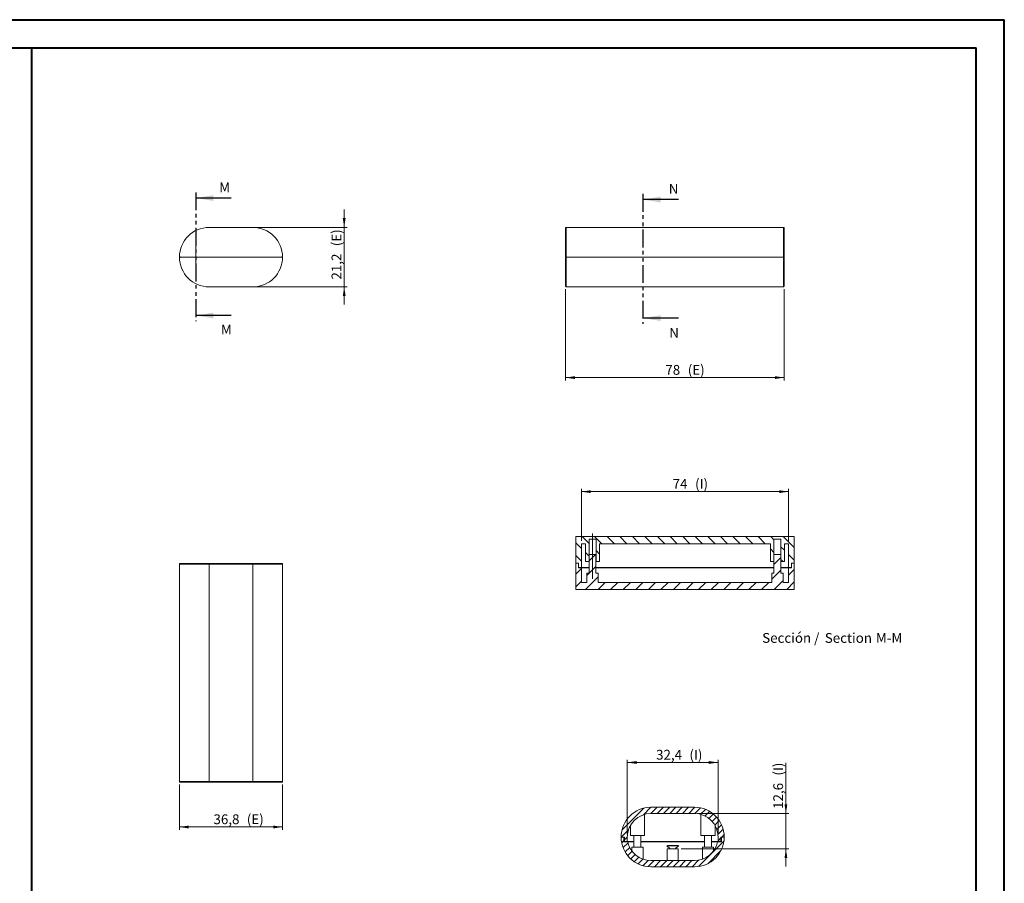
# Model space of a CAD drawing. Units: millimetres. Extents: x 0 to 841, y 0 to 594.
# Drawn here: x 490 to 841, y 286 to 594 of the extents above; entities that cross this region are included whole.
import ezdxf

# ---------------------------------------------------------------- set-up
doc = ezdxf.new("R2010")
doc.units = ezdxf.units.MM
doc.linetypes.add('CENTERX2', pattern=[20.32, 12.7, -2.54, 2.54, -2.54])
doc.linetypes.add('PHANTOM', pattern=[12.7, 6.35, -1.27, 1.27, -1.27, 1.27, -1.27])
doc.styles.add('SLDTEXTSTYLE0', font='TXT', dxfattribs={"width": 0.75})
doc.dimstyles.new('SLDDIMSTYLE0', dxfattribs={"dimtxt": 3.5, "dimasz": 3.302, "dimexe": 0, "dimexo": 0.0625, "dimgap": 0.875, "dimtad": 1, "dimdec": 1, "dimrnd": 1e-09, "dimzin": 12, "dimdsep": 46, "dimtxsty": 'SLDTEXTSTYLE0', "dimsah": 1, "dimcen": 0.09, "dimadec": 0, "dimazin": 3, "dimtfac": 1, "dimtdec": 1, "dimtmove": 0, "dimatfit": 0, "dimfxl": 1, "dimfrac": 2, "dimtolj": 1, "dimtzin": 12, "dimarcsym": 0})
doc.dimstyles.new('SLDDIMSTYLE3', dxfattribs={"dimtxt": 3.5, "dimasz": 3.302, "dimexe": 0, "dimexo": 0.0625, "dimgap": 0.875, "dimtad": 1, "dimdec": 1, "dimrnd": 1e-09, "dimzin": 12, "dimdsep": 46, "dimtxsty": 'SLDTEXTSTYLE0', "dimsah": 1, "dimcen": 0.09, "dimadec": 0, "dimazin": 3, "dimtfac": 1, "dimtdec": 1, "dimtofl": 0, "dimtmove": 0, "dimatfit": 3, "dimfxl": 1, "dimfrac": 2, "dimtolj": 1, "dimtzin": 12, "dimarcsym": 0})
doc.dimstyles.new('SLDDIMSTYLE4', dxfattribs={"dimtxt": 3.5, "dimasz": 3.302, "dimexe": 0, "dimexo": 0.0625, "dimgap": 0.875, "dimtad": 1, "dimrnd": 1e-09, "dimzin": 12, "dimdsep": 46, "dimtxsty": 'SLDTEXTSTYLE0', "dimsah": 1, "dimcen": 0.09, "dimadec": 0, "dimazin": 3, "dimtfac": 1, "dimtofl": 0, "dimtmove": 0, "dimatfit": 3, "dimfxl": 1, "dimfrac": 2, "dimtolj": 1, "dimtzin": 12, "dimarcsym": 0})

# ---------------------------------------------------------------- blocks, each defined once
blk = doc.blocks.new('_D_10')
at = {"color": 7, "linetype": 'Continuous', "lineweight": 0}
for p, q in [((605.5, 519.95), (605.5, 526.3)), ((573.88, 519.95), (606.5, 519.95)), ((605.5, 498.75), (605.5, 519.95)), ((573.88, 498.75), (606.5, 498.75)), ((605.5, 498.75), (605.5, 492.4))]:
    blk.add_line(p, q, dxfattribs=at)
for points in [[(605.5, 519.95), (606.01, 523.25), (604.99, 523.25)], [(605.5, 498.75), (604.99, 495.45), (606.01, 495.45)]]:
    blk.add_solid(points, dxfattribs=at)
at = {"color": 7, "linetype": 'Continuous', "lineweight": 0, "char_height": 3.5, "attachment_point": 1, "rotation": 90, "style": 'SLDTEXTSTYLE0'}
for s, insert in [('(E)', (600.99, 513.25, 0.1)), ('21,2', (600.99, 501.35, 0.1))]:
    blk.add_mtext(s, dxfattribs=dict(at, insert=insert))
blk = doc.blocks.new('_D_11')
at = {"color": 7, "linetype": 'Continuous', "lineweight": 0}
for p, q in [((546.68, 321.28), (546.68, 305.08)), ((583.48, 321.28), (583.48, 305.08)), ((546.68, 306.08), (583.48, 306.08))]:
    blk.add_line(p, q, dxfattribs=at)
for points in [[(546.68, 306.08), (549.98, 305.57), (549.98, 306.58)], [(583.48, 306.08), (580.18, 306.58), (580.18, 305.57)]]:
    blk.add_solid(points, dxfattribs=at)
at = {"color": 7, "linetype": 'Continuous', "lineweight": 0, "char_height": 3.5, "attachment_point": 1, "style": 'SLDTEXTSTYLE0'}
for s, insert in [('36,8', (558.84, 310.59, -0.9)), ('(E)', (570.74, 310.59, -0.9))]:
    blk.add_mtext(s, dxfattribs=dict(at, insert=insert))
blk = doc.blocks.new('_D_12')
at = {"color": 7, "linetype": 'Continuous', "lineweight": 0}
for p, q in [((684.54, 497.95), (684.54, 465.38)), ((762.54, 497.95), (762.54, 465.38)), ((684.54, 466.38), (762.54, 466.38))]:
    blk.add_line(p, q, dxfattribs=at)
for points in [[(684.54, 466.38), (687.84, 465.87), (687.84, 466.89)], [(762.54, 466.38), (759.23, 466.89), (759.23, 465.87)]]:
    blk.add_solid(points, dxfattribs=at)
at = {"color": 7, "linetype": 'Continuous', "lineweight": 0, "char_height": 3.5, "attachment_point": 1, "style": 'SLDTEXTSTYLE0'}
for s, insert in [('(E)', (728.15, 470.89, 0.1)), ('78', (720.14, 470.89, 0.1))]:
    blk.add_mtext(s, dxfattribs=dict(at, insert=insert))
blk = doc.blocks.new('_D_24')
at = {"color": 7, "linetype": 'Continuous', "lineweight": 0}
for p, q in [((690.15, 408.12), (690.15, 426.7)), ((690.15, 425.7), (764.15, 425.7)), ((764.15, 408.12), (764.15, 426.7))]:
    blk.add_line(p, q, dxfattribs=at)
for points in [[(690.15, 425.7), (693.45, 425.19), (693.45, 426.2)], [(764.15, 425.7), (760.85, 426.2), (760.85, 425.19)]]:
    blk.add_solid(points, dxfattribs=at)
at = {"color": 7, "linetype": 'Continuous', "lineweight": 0, "char_height": 3.5, "attachment_point": 1, "style": 'SLDTEXTSTYLE0'}
for s, insert in [('74', (722.74, 430.21, 14.53)), ('(I)', (730.76, 430.21, 14.53))]:
    blk.add_mtext(s, dxfattribs=dict(at, insert=insert))
blk = doc.blocks.new('SW_NOTE_35')
at = {"color": 0, "linetype": 'Continuous', "lineweight": 0, "char_height": 3.5, "attachment_point": 2, "style": 'SLDTEXTSTYLE0'}
for s, insert in [('Sección /', (10.66, 4.51)), ('Section', (31.22, 4.5)), ('M-M', (45.77, 4.51))]:
    blk.add_mtext(s, dxfattribs=dict(at, insert=insert))
blk = doc.blocks.new('_D_25')
at = {"color": 7, "linetype": 'Continuous', "lineweight": 0}
for p, q in [((763.18, 310.89), (763.18, 328.91)), ((731.56, 310.89), (764.18, 310.89)), ((763.18, 298.29), (763.18, 310.89)), ((725.76, 298.29), (764.18, 298.29)), ((763.18, 298.29), (763.18, 291.94))]:
    blk.add_line(p, q, dxfattribs=at)
for points in [[(763.18, 310.89), (763.69, 314.19), (762.67, 314.19)], [(763.18, 298.29), (762.67, 294.99), (763.69, 294.99)]]:
    blk.add_solid(points, dxfattribs=at)
at = {"color": 7, "linetype": 'Continuous', "lineweight": 0, "char_height": 3.5, "attachment_point": 1, "rotation": 90, "style": 'SLDTEXTSTYLE0'}
for s, insert in [('(I)', (758.67, 324.41, 25.6)), ('12,6', (758.67, 312.52, 25.6))]:
    blk.add_mtext(s, dxfattribs=dict(at, insert=insert))
blk = doc.blocks.new('_D_26')
at = {"color": 7, "linetype": 'Continuous', "lineweight": 0}
for p, q in [((706.56, 303.49), (706.56, 330.09)), ((706.56, 329.09), (738.96, 329.09)), ((738.96, 303.49), (738.96, 330.09))]:
    blk.add_line(p, q, dxfattribs=at)
for points in [[(706.56, 329.09), (709.87, 328.58), (709.87, 329.6)], [(738.96, 329.09), (735.66, 329.6), (735.66, 328.58)]]:
    blk.add_solid(points, dxfattribs=at)
at = {"color": 7, "linetype": 'Continuous', "lineweight": 0, "char_height": 3.5, "attachment_point": 1, "style": 'SLDTEXTSTYLE0'}
for s, insert in [('(I)', (728.74, 333.6, 25.6)), ('32,4', (716.84, 333.6, 25.6))]:
    blk.add_mtext(s, dxfattribs=dict(at, insert=insert))

msp = doc.modelspace()

# ---------------------------------------------------------------- hatches: boundary and pattern name
at = {"linetype": 'Continuous', "lineweight": 0}
h = msp.add_hatch(dxfattribs=at)
h.set_pattern_fill('ANSI31', angle=90, style=0)
edge = h.paths.add_edge_path(flags=0)
edge.add_line((696.639, 400.73), (696.639, 407.123))
edge.add_line((696.639, 407.123), (757.659, 407.123))
edge.add_line((757.659, 407.123), (757.659, 400.73))
edge.add_line((757.659, 400.73), (758.909, 400.73))
edge.add_line((758.909, 400.73), (758.909, 408.73))
edge.add_line((758.909, 408.73), (761.409, 408.73))
edge.add_line((761.409, 408.73), (761.409, 400.73))
edge.add_line((761.409, 400.73), (762.659, 400.73))
edge.add_line((762.659, 400.73), (762.659, 407.123))
edge.add_line((762.659, 407.123), (764.149, 407.123))
edge.add_line((764.149, 407.123), (764.149, 398.63))
edge.add_line((764.149, 398.63), (765.149, 398.63))
edge.add_line((765.149, 398.63), (765.149, 400.23))
edge.add_line((765.149, 400.23), (765.949, 400.23))
edge.add_arc((765.949, 400.43), 0.2, 270, 360)
edge.add_line((766.149, 400.43), (766.149, 409.456))
edge.add_spline(control_points=[(766.149, 409.456), (766.149, 409.467), (766.148, 409.477), (766.147, 409.488), (766.144, 409.513), (766.137, 409.538), (766.126, 409.56), (766.117, 409.581), (766.104, 409.6), (766.089, 409.617), (766.075, 409.632), (766.058, 409.646), (766.04, 409.656), (766.023, 409.666), (766.004, 409.673), (765.984, 409.677), (765.973, 409.68), (765.961, 409.681), (765.949, 409.681)], knot_values=[0.0001978, 0.0001978, 0.0001978, 0.0001978, 0.00023, 0.00023, 0.00023, 0.0003053, 0.0003053, 0.0003053, 0.0003732, 0.0003732, 0.0003732, 0.0004355, 0.0004355, 0.0004355, 0.0004956, 0.0004956, 0.0004956, 0.0005313, 0.0005313, 0.0005313, 0.0005313], weights=[1, 1, 1, 1, 1, 1, 1, 1, 1, 1, 1, 1, 1, 1, 1, 1, 1, 1, 1], degree=3, periodic=0)
edge.add_line((765.949, 409.681), (688.349, 409.681))
edge.add_spline(control_points=[(688.349, 409.681), (688.339, 409.681), (688.329, 409.68), (688.318, 409.678), (688.296, 409.674), (688.273, 409.666), (688.253, 409.654), (688.231, 409.64), (688.211, 409.621), (688.195, 409.6), (688.179, 409.578), (688.166, 409.551), (688.158, 409.524), (688.152, 409.502), (688.149, 409.479), (688.149, 409.456)], knot_values=[0.0007178, 0.0007178, 0.0007178, 0.0007178, 0.0007487, 0.0007487, 0.0007487, 0.0008195, 0.0008195, 0.0008195, 0.0008998, 0.0008998, 0.0008998, 0.000986, 0.000986, 0.000986, 0.001056, 0.001056, 0.001056, 0.001056], weights=[1, 1, 1, 1, 1, 1, 1, 1, 1, 1, 1, 1, 1, 1, 1, 1], degree=3, periodic=0)
edge.add_line((688.149, 409.456), (688.149, 400.43))
edge.add_arc((688.349, 400.43), 0.2, 180, 270)
edge.add_line((688.349, 400.23), (689.149, 400.23))
edge.add_line((689.149, 400.23), (689.149, 398.63))
edge.add_line((689.149, 398.63), (690.149, 398.63))
edge.add_line((690.149, 398.63), (690.149, 407.123))
edge.add_line((690.149, 407.123), (691.639, 407.123))
edge.add_line((691.639, 407.123), (691.639, 400.73))
edge.add_line((691.639, 400.73), (692.889, 400.73))
edge.add_line((692.889, 400.73), (692.889, 408.73))
edge.add_line((692.889, 408.73), (695.389, 408.73))
edge.add_line((695.389, 408.73), (695.389, 400.73))
edge.add_line((695.389, 400.73), (696.639, 400.73))
h = msp.add_hatch(dxfattribs=at)
h.set_pattern_fill('ANSI31', style=0)
edge = h.paths.add_edge_path(flags=0)
edge.add_line((695.374, 396.63), (695.374, 403.33))
edge.add_line((695.374, 403.33), (692.924, 403.33))
edge.add_line((692.924, 403.33), (692.924, 396.63))
edge.add_line((692.924, 396.63), (692.149, 396.63))
edge.add_line((692.149, 396.63), (692.149, 393.337))
edge.add_line((692.149, 393.337), (690.149, 393.337))
edge.add_line((690.149, 393.337), (690.149, 398.53))
edge.add_line((690.149, 398.53), (689.149, 398.53))
edge.add_line((689.149, 398.53), (689.149, 400.23))
edge.add_line((689.149, 400.23), (688.349, 400.23))
edge.add_arc((688.349, 400.03), 0.2, 90, 180)
edge.add_line((688.149, 400.03), (688.149, 391.004))
edge.add_spline(control_points=[(688.149, 391.004), (688.149, 390.979), (688.153, 390.953), (688.16, 390.929), (688.167, 390.907), (688.178, 390.885), (688.191, 390.866), (688.203, 390.848), (688.218, 390.832), (688.235, 390.819), (688.251, 390.807), (688.269, 390.796), (688.288, 390.79), (688.307, 390.783), (688.328, 390.779), (688.348, 390.779), (688.348, 390.779), (688.349, 390.779), (688.349, 390.779)], knot_values=[0.0002942, 0.0002942, 0.0002942, 0.0002942, 0.0003706, 0.0003706, 0.0003706, 0.000442, 0.000442, 0.000442, 0.0005067, 0.0005067, 0.0005067, 0.0005677, 0.0005677, 0.0005677, 0.0006289, 0.0006289, 0.0006289, 0.0006296, 0.0006296, 0.0006296, 0.0006296], weights=[1, 1, 1, 1, 1, 1, 1, 1, 1, 1, 1, 1, 1, 1, 1, 1, 1, 1, 1], degree=3, periodic=0)
edge.add_line((688.349, 390.779), (765.949, 390.779))
edge.add_spline(control_points=[(765.949, 390.779), (765.968, 390.779), (765.987, 390.782), (766.005, 390.788), (766.028, 390.796), (766.05, 390.808), (766.069, 390.824), (766.09, 390.842), (766.107, 390.864), (766.12, 390.888), (766.134, 390.913), (766.142, 390.941), (766.146, 390.969), (766.148, 390.98), (766.149, 390.992), (766.149, 391.004)], knot_values=[0.000813, 0.000813, 0.000813, 0.000813, 0.0008705, 0.0008705, 0.0008705, 0.0009451, 0.0009451, 0.0009451, 0.0010285, 0.0010285, 0.0010285, 0.0011151, 0.0011151, 0.0011151, 0.0011511, 0.0011511, 0.0011511, 0.0011511], weights=[1, 1, 1, 1, 1, 1, 1, 1, 1, 1, 1, 1, 1, 1, 1, 1], degree=3, periodic=0)
edge.add_line((766.149, 391.004), (766.149, 400.03))
edge.add_arc((765.949, 400.03), 0.2, 0, 90)
edge.add_line((765.949, 400.23), (765.149, 400.23))
edge.add_line((765.149, 400.23), (765.149, 398.53))
edge.add_line((765.149, 398.53), (764.149, 398.53))
edge.add_line((764.149, 398.53), (764.149, 393.337))
edge.add_line((764.149, 393.337), (762.149, 393.337))
edge.add_line((762.149, 393.337), (762.149, 396.63))
edge.add_line((762.149, 396.63), (761.374, 396.63))
edge.add_line((761.374, 396.63), (761.374, 403.33))
edge.add_line((761.374, 403.33), (758.924, 403.33))
edge.add_line((758.924, 403.33), (758.924, 396.63))
edge.add_line((758.924, 396.63), (758.149, 396.63))
edge.add_line((758.149, 396.63), (758.149, 393.337))
edge.add_line((758.149, 393.337), (696.149, 393.337))
edge.add_line((696.149, 393.337), (696.149, 396.63))
edge.add_line((696.149, 396.63), (695.374, 396.63))
h = msp.add_hatch(dxfattribs=at)
h.set_pattern_fill('ANSI31', scale=0.5, style=0)
edge = h.paths.add_edge_path(flags=0)
edge.add_arc((730.564, 302.491), 8.4, 0, 90, ccw=False)
edge.add_line((738.964, 302.491), (738.964, 300.891))
edge.add_line((738.964, 300.891), (739.964, 300.891))
edge.add_line((739.964, 300.891), (739.964, 302.491))
edge.add_line((739.964, 302.491), (741.164, 302.491))
edge.add_arc((730.564, 302.491), 10.6, 0, 90)
edge.add_line((730.564, 313.091), (714.964, 313.091))
edge.add_arc((714.964, 302.491), 10.6, 90, 180)
edge.add_line((704.364, 302.491), (705.564, 302.491))
edge.add_line((705.564, 302.491), (705.564, 300.891))
edge.add_line((705.564, 300.891), (706.564, 300.891))
edge.add_line((706.564, 300.891), (706.564, 302.491))
edge.add_arc((714.964, 302.491), 8.4, 90, 180, ccw=False)
edge.add_line((714.964, 310.891), (730.564, 310.891))
h = msp.add_hatch(dxfattribs=at)
h.set_pattern_fill('ANSI31', scale=0.5, style=0)
edge = h.paths.add_edge_path(flags=0)
edge.add_line((706.738, 300.791), (705.364, 300.791))
edge.add_line((705.364, 300.791), (705.364, 302.491))
edge.add_line((705.364, 302.491), (704.364, 302.491))
edge.add_arc((714.964, 302.491), 10.6, 180, 270)
edge.add_line((714.964, 291.891), (730.564, 291.891))
edge.add_arc((730.564, 302.491), 10.6, 270, 360)
edge.add_line((741.164, 302.491), (740.164, 302.491))
edge.add_line((740.164, 302.491), (740.164, 300.791))
edge.add_line((740.164, 300.791), (738.791, 300.791))
edge.add_arc((730.564, 302.491), 8.4, 270, 348.32377, ccw=False)
edge.add_line((730.564, 294.091), (714.964, 294.091))
edge.add_arc((714.964, 302.491), 8.4, 191.67623, 270, ccw=False)

# ---------------------------------------------------------------- linework, layer by layer
at = {"color": 7, "linetype": 'Continuous', "lineweight": 40}
for p, q in [((0.079, 594.042), (841.136, 594.042)), ((841.136, 0.042), (841.136, 594.042)), ((25.079, 584.042), (831.136, 584.042)), ((494.017, 10.045), (494.017, 584.045)), ((831.136, 10.042), (831.136, 584.042))]:
    msp.add_line(p, q, dxfattribs=at)
at = {"color": 7, "linetype": 'PHANTOM', "lineweight": 30}
for p, q in [((552.482, 532.424), (552.482, 486.518)), ((712.094, 531.883), (712.094, 485.586))]:
    msp.add_line(p, q, dxfattribs=at)
at = {"color": 7, "linetype": 'Continuous', "lineweight": 30}
for p, q in [((565.182, 530.424), (552.482, 530.424)), ((724.794, 529.883), (712.094, 529.883)), ((565.182, 488.518), (552.482, 488.518)), ((724.794, 487.586), (712.094, 487.586))]:
    msp.add_line(p, q, dxfattribs=at)
at = {"color": 7, "linetype": 'CENTERX2', "lineweight": 0}
for p, q in [((552.482, 519.852), (552.482, 500.698)), ((694.139, 410.73), (694.139, 398.73)), ((694.149, 405.33), (694.149, 394.63))]:
    msp.add_line(p, q, dxfattribs=at)
at = {"color": 7, "linetype": 'Continuous', "lineweight": 15}
for p, q in [((557.282, 519.952), (572.882, 519.952)), ((684.536, 509.552), (684.536, 519.752)), ((762.336, 519.952), (684.736, 519.952)), ((762.536, 519.752), (762.536, 509.552)), ((583.482, 509.352), (546.682, 509.352)), ((684.536, 498.952), (684.536, 509.152)), ((762.336, 509.352), (684.736, 509.352)), ((762.536, 509.152), (762.536, 498.952)), ((572.882, 498.752), (557.282, 498.752)), ((762.336, 498.752), (684.736, 498.752)), ((688.149, 400.43), (688.149, 409.456)), ((688.349, 409.681), (765.949, 409.681)), ((695.389, 408.73), (692.889, 408.73)), ((692.889, 400.73), (692.889, 408.73)), ((695.389, 408.73), (695.389, 400.73)), ((761.409, 408.73), (758.909, 408.73)), ((758.909, 400.73), (758.909, 408.73)), ((761.409, 408.73), (761.409, 400.73)), ((766.149, 400.43), (766.149, 409.456)), ((691.639, 407.123), (690.149, 407.123)), ((690.149, 398.63), (690.149, 407.123)), ((691.639, 400.73), (691.639, 407.123)), ((757.659, 407.123), (696.639, 407.123)), ((696.639, 407.123), (696.639, 400.73)), ((757.659, 400.73), (757.659, 407.123)), ((764.149, 407.123), (762.659, 407.123)), ((762.659, 407.123), (762.659, 400.73)), ((764.149, 407.123), (764.149, 398.63)), ((692.889, 400.73), (691.639, 400.73)), ((692.889, 400.73), (692.924, 400.73)), ((692.924, 396.63), (692.924, 403.33)), ((692.924, 403.33), (695.374, 403.33)), ((695.374, 403.33), (695.374, 396.63)), ((695.374, 400.73), (695.389, 400.73)), ((696.639, 400.73), (695.389, 400.73)), ((758.909, 400.73), (757.659, 400.73)), ((758.909, 400.73), (758.924, 400.73)), ((758.924, 396.63), (758.924, 403.33)), ((758.924, 403.33), (761.374, 403.33)), ((761.374, 403.33), (761.374, 396.63)), ((761.374, 400.73), (761.409, 400.73)), ((762.659, 400.73), (761.409, 400.73)), ((546.682, 399.876), (546.682, 322.276)), ((557.282, 399.876), (546.682, 399.876)), ((546.884, 400.076), (557.282, 400.076)), ((557.282, 400.076), (557.282, 399.876)), ((557.282, 400.076), (572.882, 400.076)), ((557.282, 399.876), (557.282, 322.276)), ((572.882, 399.876), (557.282, 399.876)), ((572.882, 399.876), (572.882, 400.076)), ((572.882, 400.076), (583.28, 400.076)), ((572.882, 399.876), (572.882, 322.276)), ((583.482, 399.876), (572.882, 399.876)), ((583.482, 399.876), (583.482, 322.276)), ((688.149, 391.004), (688.149, 400.03)), ((689.149, 400.23), (688.349, 400.23)), ((689.149, 400.23), (689.149, 398.63)), ((689.149, 398.53), (689.149, 400.23)), ((690.149, 398.63), (689.149, 398.63)), ((689.149, 398.53), (690.149, 398.53)), ((690.149, 398.63), (692.924, 398.63)), ((692.924, 398.53), (690.149, 398.53)), ((690.149, 393.337), (690.149, 398.53)), ((695.374, 398.63), (758.924, 398.63)), ((758.924, 398.53), (695.374, 398.53)), ((761.374, 398.63), (764.149, 398.63)), ((764.149, 398.53), (761.374, 398.53)), ((765.149, 398.63), (764.149, 398.63)), ((764.149, 398.53), (764.149, 393.337)), ((764.149, 398.53), (765.149, 398.53)), ((765.949, 400.23), (765.149, 400.23)), ((765.149, 398.63), (765.149, 400.23)), ((765.149, 400.23), (765.149, 398.53)), ((766.149, 391.004), (766.149, 400.03)), ((692.149, 393.337), (692.149, 396.63)), ((692.149, 396.63), (692.924, 396.63)), ((695.374, 396.63), (696.149, 396.63)), ((696.149, 396.63), (696.149, 393.337)), ((758.149, 393.337), (758.149, 396.63)), ((758.149, 396.63), (758.924, 396.63)), ((761.374, 396.63), (762.149, 396.63)), ((762.149, 396.63), (762.149, 393.337)), ((765.949, 390.779), (688.349, 390.779)), ((690.149, 393.337), (692.149, 393.337)), ((696.149, 393.337), (758.149, 393.337)), ((762.149, 393.337), (764.149, 393.337)), ((546.682, 322.276), (557.282, 322.276)), ((557.282, 322.076), (546.884, 322.076)), ((557.282, 322.276), (572.882, 322.276)), ((557.282, 322.076), (557.282, 322.276)), ((572.882, 322.076), (557.282, 322.076)), ((572.882, 322.276), (583.482, 322.276)), ((572.882, 322.076), (572.882, 322.276)), ((583.28, 322.076), (572.882, 322.076)), ((714.964, 313.091), (730.564, 313.091)), ((712.664, 302.991), (712.664, 310.569)), ((730.564, 310.891), (714.964, 310.891)), ((732.864, 310.57), (732.864, 302.991)), ((707.664, 306.647), (707.664, 302.991)), ((737.864, 302.991), (737.864, 306.647)), ((705.564, 302.491), (704.364, 302.491)), ((704.364, 302.491), (705.364, 302.491)), ((705.364, 300.791), (705.364, 302.491)), ((705.564, 302.491), (705.564, 300.891)), ((706.564, 302.491), (706.564, 300.891)), ((712.664, 302.991), (707.664, 302.991)), ((708.939, 302.991), (708.939, 298.891)), ((711.389, 298.891), (711.389, 302.991)), ((737.864, 302.991), (732.864, 302.991)), ((734.139, 302.991), (734.139, 298.891)), ((736.589, 298.891), (736.589, 302.991)), ((738.964, 300.891), (738.964, 302.491)), ((741.164, 302.491), (739.964, 302.491)), ((739.964, 300.891), (739.964, 302.491)), ((740.164, 302.491), (740.164, 300.791)), ((740.164, 302.491), (741.164, 302.491)), ((705.364, 300.791), (706.738, 300.791)), ((706.564, 300.891), (705.564, 300.891)), ((706.564, 300.891), (708.939, 300.891)), ((706.738, 300.791), (708.939, 300.791)), ((708.164, 298.891), (708.164, 297.56)), ((710.164, 298.891), (708.164, 298.891)), ((712.164, 298.891), (710.164, 298.891)), ((711.389, 300.891), (734.139, 300.891)), ((711.389, 300.791), (734.139, 300.791)), ((712.164, 294.573), (712.164, 298.891)), ((720.689, 299.316), (721.904, 298.291)), ((724.839, 299.316), (720.689, 299.316)), ((721.089, 299.516), (724.439, 299.516)), ((723.624, 298.291), (724.839, 299.316)), ((733.364, 298.891), (733.364, 294.573)), ((735.364, 298.891), (733.364, 298.891)), ((737.364, 298.891), (735.364, 298.891)), ((736.589, 300.891), (738.964, 300.891)), ((736.589, 300.791), (738.791, 300.791)), ((737.364, 297.56), (737.364, 298.891)), ((738.791, 300.791), (740.164, 300.791)), ((739.964, 300.891), (738.964, 300.891)), ((720.764, 298.291), (720.764, 294.091)), ((720.764, 298.291), (722.764, 298.291)), ((722.764, 298.291), (724.764, 298.291)), ((724.764, 294.091), (724.764, 298.291)), ((714.964, 294.091), (730.564, 294.091)), ((730.564, 291.891), (714.964, 291.891))]:
    msp.add_line(p, q, dxfattribs=at)
at = {"color": 8, "linetype": 'Continuous', "lineweight": 0}
for p, q in [((684.736, 519.952), (684.736, 509.352)), ((762.336, 509.352), (762.336, 519.952)), ((684.736, 509.352), (684.736, 498.752)), ((762.336, 498.752), (762.336, 509.352))]:
    msp.add_line(p, q, dxfattribs=at)
at = {"color": 7, "linetype": 'Continuous', "lineweight": 15}
for centre, radius, start, end in [((557.282, 509.352), 10.6, 90, 180), ((572.882, 509.352), 10.6, 0, 90), ((684.736, 519.752), 0.2, 90, 180), ((762.336, 519.752), 0.2, 0, 90), ((557.282, 509.352), 10.6, 180, 270), ((572.882, 509.352), 10.6, 270, 0), ((684.736, 498.952), 0.2, 180, 270), ((762.336, 498.952), 0.2, 270, 0), ((688.349, 400.43), 0.2, 180, 270), ((688.349, 400.03), 0.2, 90, 180), ((765.949, 400.43), 0.2, 270, 0), ((765.949, 400.03), 0.2, 0, 90), ((714.964, 302.491), 10.6, 90, 180), ((730.564, 302.491), 10.6, 0, 90), ((714.964, 302.491), 8.4, 90, 180), ((730.564, 302.491), 8.4, 0, 90), ((714.964, 302.491), 10.6, 180, 270), ((730.564, 302.491), 10.6, 270, 0), ((714.964, 302.491), 8.4, 191.67623, 270), ((721.089, 299.016), 0.5, 90, 143.1301), ((724.439, 299.016), 0.5, 36.8699, 90), ((730.564, 302.491), 8.4, 270, 348.32377)]:
    msp.add_arc(centre, radius, start, end, dxfattribs=at)
for points, knots in [([(546.682, 509.352), (546.682, 509.352), (546.69, 509.36), (546.717, 509.386), (546.734, 509.404), (546.793, 509.462), (546.839, 509.507), (546.884, 509.552)], [0, 0, 0, 0, 0.25, 0.25, 0.5, 0.5, 1, 1, 1, 1]), ([(546.682, 509.352), (546.684, 509.35), (546.687, 509.348), (546.71, 509.325), (546.752, 509.283), (546.813, 509.222), (546.861, 509.175), (546.884, 509.153), (546.884, 509.152)], [0, 0, 0, 0, 0.1393841, 0.2781197, 0.4734913, 0.7455238, 0.9925909, 1, 1, 1, 1]), ([(583.482, 509.352), (583.482, 509.352), (583.474, 509.36), (583.448, 509.386), (583.43, 509.404), (583.372, 509.462), (583.326, 509.507), (583.28, 509.552)], [0, 0, 0, 0, 0.25, 0.25, 0.5, 0.5, 1, 1, 1, 1]), ([(583.482, 509.352), (583.481, 509.35), (583.478, 509.348), (583.455, 509.325), (583.413, 509.283), (583.352, 509.222), (583.304, 509.175), (583.281, 509.153), (583.28, 509.152)], [0, 0, 0, 0, 0.1393841, 0.2781197, 0.4734913, 0.7455238, 0.9925909, 1, 1, 1, 1]), ([(684.736, 509.352), (684.704, 509.352), (684.673, 509.36), (684.62, 509.386), (684.599, 509.404), (684.55, 509.462), (684.536, 509.507), (684.536, 509.552)], [0, 0, 0, 0, 0.25, 0.25, 0.5, 0.5, 1, 1, 1, 1]), ([(684.736, 509.352), (684.718, 509.35), (684.683, 509.348), (684.63, 509.325), (684.579, 509.283), (684.544, 509.222), (684.536, 509.175), (684.536, 509.153), (684.536, 509.152)], [0, 0, 0, 0, 0.1393841, 0.2781197, 0.4734913, 0.7455238, 0.9925909, 1, 1, 1, 1]), ([(762.336, 509.352), (762.368, 509.352), (762.4, 509.36), (762.452, 509.386), (762.473, 509.404), (762.522, 509.462), (762.536, 509.507), (762.536, 509.552)], [0, 0, 0, 0, 0.25, 0.25, 0.5, 0.5, 1, 1, 1, 1]), ([(762.536, 509.152), (762.536, 509.153), (762.536, 509.175), (762.528, 509.222), (762.493, 509.283), (762.442, 509.325), (762.389, 509.348), (762.354, 509.35), (762.336, 509.352)], [0, 0, 0, 0, 0.0074091, 0.2544762, 0.5265087, 0.7218803, 0.8606159, 1, 1, 1, 1]), ([(688.149, 409.456), (688.149, 409.512), (688.167, 409.568), (688.239, 409.653), (688.293, 409.681), (688.349, 409.681)], [0, 0, 0, 0, 0.5, 0.5, 1, 1, 1, 1]), ([(765.949, 409.681), (766.004, 409.681), (766.059, 409.653), (766.13, 409.567), (766.149, 409.511), (766.149, 409.456)], [0, 0, 0, 0, 0.5, 0.5, 1, 1, 1, 1]), ([(546.682, 399.876), (546.682, 399.908), (546.69, 399.939), (546.717, 399.992), (546.734, 400.013), (546.793, 400.062), (546.839, 400.076), (546.884, 400.076)], [0, 0, 0, 0, 0.25, 0.25, 0.5, 0.5, 1, 1, 1, 1]), ([(546.682, 399.876), (546.684, 399.894), (546.687, 399.929), (546.71, 399.982), (546.752, 400.033), (546.813, 400.068), (546.861, 400.076), (546.884, 400.076), (546.884, 400.076)], [0, 0, 0, 0, 0.1393841, 0.2781197, 0.4734913, 0.7455238, 0.9925909, 1, 1, 1, 1]), ([(583.482, 399.876), (583.482, 399.908), (583.474, 399.939), (583.448, 399.992), (583.43, 400.013), (583.372, 400.062), (583.326, 400.076), (583.28, 400.076)], [0, 0, 0, 0, 0.25, 0.25, 0.5, 0.5, 1, 1, 1, 1]), ([(583.28, 400.076), (583.281, 400.076), (583.304, 400.076), (583.352, 400.068), (583.413, 400.033), (583.455, 399.982), (583.478, 399.929), (583.481, 399.894), (583.482, 399.876)], [0, 0, 0, 0, 0.0074091, 0.2544762, 0.5265087, 0.7218803, 0.8606159, 1, 1, 1, 1]), ([(688.349, 390.779), (688.349, 390.779), (688.328, 390.779), (688.287, 390.787), (688.232, 390.817), (688.187, 390.865), (688.155, 390.93), (688.151, 390.979), (688.149, 391.004)], [0, 0, 0, 0, 0.0023096, 0.1846739, 0.3664994, 0.5596911, 0.7725761, 1, 1, 1, 1]), ([(766.149, 391.004), (766.148, 390.992), (766.147, 390.952), (766.125, 390.886), (766.074, 390.822), (766.011, 390.785), (765.968, 390.781), (765.949, 390.779)], [0, 0, 0, 0, 0.10696519, 0.3630577, 0.60909497, 0.82948944, 1, 1, 1, 1]), ([(546.682, 322.276), (546.682, 322.243), (546.69, 322.212), (546.717, 322.16), (546.734, 322.139), (546.793, 322.09), (546.839, 322.076), (546.884, 322.076)], [0, 0, 0, 0, 0.25, 0.25, 0.5, 0.5, 1, 1, 1, 1]), ([(546.682, 322.276), (546.684, 322.258), (546.687, 322.222), (546.71, 322.17), (546.752, 322.119), (546.813, 322.084), (546.861, 322.076), (546.884, 322.076), (546.884, 322.076)], [0, 0, 0, 0, 0.1393841, 0.2781197, 0.4734913, 0.7455238, 0.9925909, 1, 1, 1, 1]), ([(583.482, 322.276), (583.482, 322.243), (583.474, 322.212), (583.448, 322.16), (583.43, 322.139), (583.372, 322.09), (583.326, 322.076), (583.28, 322.076)], [0, 0, 0, 0, 0.25, 0.25, 0.5, 0.5, 1, 1, 1, 1]), ([(583.482, 322.276), (583.481, 322.258), (583.478, 322.222), (583.455, 322.17), (583.413, 322.119), (583.352, 322.084), (583.304, 322.076), (583.281, 322.076), (583.28, 322.076)], [0, 0, 0, 0, 0.1393841, 0.2781197, 0.4734913, 0.7455238, 0.9925909, 1, 1, 1, 1])]:
    msp.add_open_spline(points, degree=3, knots=knots, dxfattribs=at)
at = {"color": 7, "linetype": 'Continuous', "lineweight": 30}
for points in [[(552.482, 530.424), (558.832, 529.408), (558.832, 531.44)], [(712.094, 529.883), (718.444, 528.867), (718.444, 530.899)], [(552.482, 488.518), (558.832, 487.502), (558.832, 489.534)], [(712.094, 487.586), (718.444, 486.57), (718.444, 488.602)]]:
    msp.add_solid(points, dxfattribs=at)

# ---------------------------------------------------------------- block references
at = {"color": 7, "linetype": 'Continuous', "lineweight": 0}
msp.add_blockref('SW_NOTE_35', (754.254, 370.764), dxfattribs=at)

# ---------------------------------------------------------------- texts
at = {"color": 7, "linetype": 'Continuous', "char_height": 3.5, "attachment_point": 1, "style": 'SLDTEXTSTYLE0'}
for s, insert in [('M', (560.897, 535.982)), ('N', (721.35, 535.442)), ('M', (561.498, 485.264)), ('N', (721.528, 484.102))]:
    msp.add_mtext(s, dxfattribs=dict(at, insert=insert))

# ---------------------------------------------------------------- dimensions: what is measured, and where the dimension line sits
at = {"color": 7, "linetype": 'Continuous', "lineweight": 0}
for base, p1, p2, text, picture, middle in [((605.5, 519.952), (572.882, 498.752), (572.882, 519.952), '<>(E)', '_D_10', (605.5, 510.272)), ((763.182, 310.891), (724.764, 298.291), (730.564, 310.891), '<>(I)', '_D_25', (763.182, 320.714))]:
    dim = msp.add_linear_dim(base=base, p1=p1, p2=p2, angle=90, text=text, dimstyle='SLDDIMSTYLE0', dxfattribs=at)
    dim.commit()
    dim.dimension.update_dxf_attribs({"geometry": picture, "text_midpoint": middle, "dimtype": 160})
for base, p1, p2, text, dimstyle, picture, middle in [((762.536, 466.379), (684.536, 498.952), (762.536, 498.952), '<>(E)', 'SLDDIMSTYLE4', '_D_12', (727.118, 466.379)), ((764.149, 425.696), (690.149, 407.123), (764.149, 407.123), '<>(I)', 'SLDDIMSTYLE4', '_D_24', (728.996, 425.696)), ((738.964, 329.091), (706.564, 302.491), (738.964, 302.491), '<>(I)', 'SLDDIMSTYLE3', '_D_26', (725.039, 329.091)), ((583.482, 306.076), (546.682, 322.276), (583.482, 322.276), '<>(E)', 'SLDDIMSTYLE3', '_D_11', (567.762, 306.076))]:
    dim = msp.add_linear_dim(base=base, p1=p1, p2=p2, text=text, dimstyle=dimstyle, dxfattribs=at)
    dim.commit()
    dim.dimension.update_dxf_attribs({"geometry": picture, "text_midpoint": middle, "dimtype": 160})

doc.saveas('drawing.dxf')
